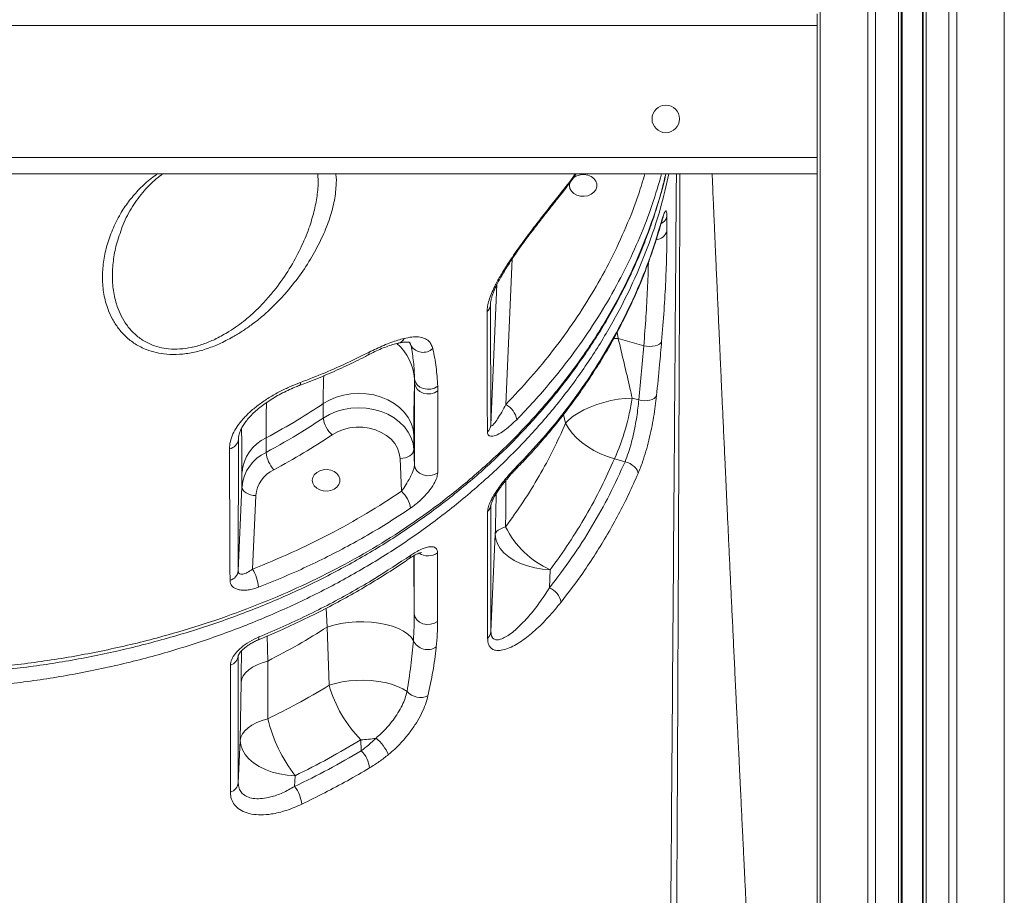
# Model space of a CAD drawing. Units: millimetres. Extents: x -8863 to 17000, y -1747 to 8485.
# Drawn here: x 1671 to 2029, y 5766 to 6084 of the extents above; entities that cross this region are included whole.
import ezdxf

# ---------------------------------------------------------------- set-up
doc = ezdxf.new("R2010")
doc.units = ezdxf.units.MM

msp = doc.modelspace()

# ---------------------------------------------------------------- linework, layer by layer
at = {"color": 7, "linetype": 'Continuous', "lineweight": 15}
for p, q in [((1961.85, 6888.32), (1961.85, 5188.32)), ((1979.14, 6888.32), (1979.14, 5188.32)), ((1981.96, 6888.32), (1981.96, 5188.32)), ((1990.31, 6888.32), (1990.31, 5188.32)), ((1991.31, 6888.32), (1991.31, 5188.32)), ((1991.64, 6888.32), (1991.64, 5188.32)), ((1998.98, 6888.32), (1998.98, 5188.32)), ((1999.31, 6888.32), (1999.31, 5188.32)), ((2000.31, 6888.32), (2000.31, 5188.32)), ((2008.65, 6888.32), (2008.65, 5188.32)), ((2011.48, 6888.32), (2011.48, 5188.32)), ((2028.77, 6888.32), (2028.77, 5188.32)), ((1960.68, 6086.46), (1960.68, 6082.32)), ((1290.68, 6082.32), (1960.68, 6082.32)), ((1960.68, 6034.32), (1960.68, 6082.32)), ((1290.68, 6034.32), (1960.68, 6034.32)), ((1960.68, 6034.32), (1960.68, 6030.18)), ((1960.68, 6030.18), (1960.68, 5188.32)), ((1290.68, 6028.32), (1960.68, 6028.32)), ((1906.11, 6012.8), (1906.1, 6007.54)), ((1707.64, 6007.75), (1707.56, 6007.53)), ((1841.93, 5980.87), (1842.04, 5937.12)), ((1888.39, 5968.55), (1888.39, 5968.55)), ((1888.39, 5968.55), (1897.69, 5965.89)), ((1895.85, 5946.17), (1897.69, 5965.89)), ((1814.38, 5952.28), (1814.37, 5953.78)), ((1814.32, 5922.53), (1814.38, 5952.28)), ((1822.75, 5951.15), (1822.77, 5949.44)), ((1895.85, 5946.17), (1893.47, 5946.85)), ((1781.13, 5944.83), (1781.13, 5939.57)), ((1760.37, 5927.12), (1760.37, 5932.38)), ((1814.07, 5928.11), (1814.07, 5933.37)), ((1750.32, 5931.87), (1750.24, 5884.04)), ((1809.08, 5924.89), (1809.61, 5912.96)), ((1814.32, 5922.53), (1814.07, 5928.11)), ((1887.04, 5924.83), (1890.86, 5923.74)), ((1751.6, 5919.89), (1751.6, 5914.63)), ((1751.6, 5914.63), (1750.24, 5884.04)), ((1755.41, 5884.68), (1756.6, 5911.41)), ((1842.12, 5908.1), (1842.12, 5861.96)), ((1843.69, 5897.34), (1842.12, 5861.96)), ((1863.38, 5877.85), (1863.68, 5884.48)), ((1782.59, 5863.62), (1783.26, 5842.45)), ((1750.24, 5853.23), (1750.24, 5807.06)), ((1761.02, 5830.28), (1761.04, 5851.29)), ((1751.26, 5843.62), (1750.93, 5822.45)), ((1750.93, 5822.45), (1750.24, 5807.06)), ((1794.78, 5822.65), (1794.96, 5818.65)), ((1770.74, 5805.68), (1770.91, 5809.59))]:
    msp.add_line(p, q, dxfattribs=at)
at = {"color": 8, "linetype": 'Continuous', "lineweight": 15}
for p, q in [((1904.1, 6011), (1904.04, 6010.5)), ((1847.51, 5944.55), (1849.86, 5997.47)), ((1844.3, 5988.11), (1842.04, 5937.12)), ((1841.93, 5980.87), (1841.96, 5981.5)), ((1841.95, 5981.29), (1841.93, 5980.87)), ((1888.39, 5968.55), (1886.7, 5968.46)), ((1888.39, 5968.55), (1886.7, 5968.46)), ((1888.39, 5968.55), (1887.99, 5970.76)), ((1812.52, 5966.99), (1813.06, 5965.9)), ((1813.06, 5965.9), (1812.65, 5967.05)), ((1868.47, 5940.86), (1869.24, 5937.68)), ((1750.32, 5931.87), (1750.34, 5932.47)), ((1750.37, 5932.25), (1750.32, 5931.87)), ((1814.25, 5868.36), (1814.25, 5889.65)), ((1782.21, 5870.47), (1782.59, 5863.62)), ((1761.04, 5851.29), (1760.8, 5860.38))]:
    msp.add_line(p, q, dxfattribs=at)
at = {"color": 7, "linetype": 'Continuous', "lineweight": 15, "flags": 128}
for points in [[(1872.1, 6026.92), (1872.23, 6027.01), (1873.35, 6027.63), (1874.63, 6027.99), (1875.99, 6028.07), (1877.32, 6027.85), (1878.53, 6027.35), (1879.52, 6026.62), (1880.23, 6025.7), (1880.6, 6024.67), (1880.6, 6023.6), (1880.23, 6022.57), (1879.52, 6021.65), (1878.53, 6020.92), (1877.32, 6020.42), (1875.99, 6020.2), (1874.63, 6020.28), (1873.35, 6020.64), (1872.23, 6021.26), (1871.37, 6022.09), (1870.83, 6023.07), (1870.65, 6024.14), (1870.65, 6024.14)], [(1870.65, 6024.14), (1870.83, 6025.2), (1870.89, 6025.35)], [(1904.18, 5967.48), (1903.86, 5966.96), (1903.34, 5966.5), (1902.63, 5966.12), (1901.78, 5965.85), (1900.81, 5965.68), (1899.77, 5965.63), (1898.72, 5965.7), (1897.69, 5965.89)], [(1814.37, 5953.78), (1814.67, 5952.67), (1815.33, 5951.67), (1816.31, 5950.86), (1817.53, 5950.31), (1818.88, 5950.06), (1820.28, 5950.12), (1821.6, 5950.49), (1822.75, 5951.15)], [(1814.38, 5952.28), (1814.63, 5951.15), (1815.27, 5950.12), (1816.23, 5949.28), (1817.45, 5948.69), (1818.83, 5948.4), (1820.25, 5948.43), (1821.6, 5948.79), (1822.77, 5949.44)], [(1781.13, 5944.83), (1783.39, 5946.14), (1785.85, 5947.18), (1788.48, 5947.95), (1791.21, 5948.42), (1794, 5948.58), (1796.79, 5948.44), (1799.53, 5947.99), (1802.16, 5947.24), (1804.64, 5946.21), (1806.91, 5944.92), (1808.92, 5943.39), (1810.65, 5941.66), (1812.05, 5939.75), (1813.1, 5937.7), (1813.78, 5935.56), (1814.07, 5933.37)], [(1893.47, 5946.85), (1890.94, 5946.71), (1888.34, 5946.4), (1885.72, 5945.92), (1883.12, 5945.28), (1880.59, 5944.5), (1878.17, 5943.58), (1875.92, 5942.55), (1873.86, 5941.43), (1872.04, 5940.23), (1870.49, 5938.97), (1869.24, 5937.68)], [(1895.85, 5946.17), (1896.87, 5945.97), (1897.91, 5945.89), (1898.93, 5945.93), (1899.88, 5946.08), (1900.74, 5946.34), (1901.44, 5946.7), (1901.98, 5947.14), (1902.32, 5947.65)], [(1814.07, 5928.11), (1813.78, 5930.3), (1813.1, 5932.44), (1812.05, 5934.48), (1810.65, 5936.39), (1808.92, 5938.13), (1806.91, 5939.65), (1804.64, 5940.95), (1802.16, 5941.97), (1799.53, 5942.72), (1796.79, 5943.17), (1794, 5943.32), (1791.21, 5943.15), (1788.48, 5942.68), (1785.85, 5941.92), (1783.39, 5940.87), (1781.13, 5939.57)], [(1784.37, 5933.49), (1786.32, 5934.59), (1788.46, 5935.44), (1790.75, 5936), (1793.12, 5936.27), (1795.52, 5936.24), (1797.88, 5935.91), (1800.14, 5935.29), (1802.25, 5934.39), (1804.15, 5933.24), (1805.8, 5931.87), (1807.14, 5930.3), (1808.15, 5928.59), (1808.8, 5926.77), (1809.08, 5924.89)], [(1869.24, 5937.68), (1870.28, 5935.87), (1871.63, 5934.09), (1873.26, 5932.37), (1875.15, 5930.73), (1877.25, 5929.21), (1879.54, 5927.84), (1881.96, 5926.64), (1884.48, 5925.63), (1887.04, 5924.83)], [(1809.08, 5924.89), (1810.05, 5924.98), (1810.99, 5925.18), (1811.85, 5925.49), (1812.61, 5925.89), (1813.23, 5926.37), (1813.69, 5926.92), (1813.98, 5927.5), (1814.07, 5928.11)], [(1814.32, 5922.53), (1814.57, 5921.39), (1815.21, 5920.36), (1816.19, 5919.51), (1817.42, 5918.93), (1818.81, 5918.64), (1820.23, 5918.69), (1821.58, 5919.06), (1822.75, 5919.73)], [(1890.86, 5923.74), (1891.79, 5923.43), (1892.68, 5923.02), (1893.5, 5922.52), (1894.22, 5921.94), (1894.8, 5921.32), (1895.24, 5920.67), (1895.51, 5920.02), (1895.6, 5919.4)], [(1777.17, 5916.96), (1777.36, 5918.03), (1777.9, 5919.01), (1778.76, 5919.84), (1779.87, 5920.46), (1781.16, 5920.82), (1782.52, 5920.9), (1783.85, 5920.68), (1785.06, 5920.18), (1786.05, 5919.45), (1786.76, 5918.53), (1787.13, 5917.5), (1787.13, 5916.43), (1786.76, 5915.39), (1786.05, 5914.48), (1785.06, 5913.75), (1783.85, 5913.25), (1782.52, 5913.03), (1781.16, 5913.11), (1779.87, 5913.47), (1778.76, 5914.09), (1777.9, 5914.92), (1777.36, 5915.9), (1777.17, 5916.96)], [(1756.6, 5911.41), (1755.62, 5911.5), (1754.68, 5911.7), (1753.82, 5912.01), (1753.06, 5912.41), (1752.44, 5912.89), (1751.98, 5913.44), (1751.7, 5914.02), (1751.6, 5914.63)], [(1840.9, 5859.51), (1840.9, 5865.66), (1840.9, 5890.27), (1840.9, 5905.65)], [(1847.46, 5900.07), (1846.64, 5899.77), (1845.9, 5899.46), (1845.27, 5899.13), (1844.74, 5898.79), (1844.31, 5898.44), (1843.99, 5898.08), (1843.79, 5897.71), (1843.69, 5897.34)], [(1863.68, 5884.48), (1860.83, 5884.68), (1858.05, 5885.13), (1855.37, 5885.82), (1852.87, 5886.73), (1850.59, 5887.84), (1848.57, 5889.14), (1846.86, 5890.59), (1845.5, 5892.17), (1844.5, 5893.85), (1843.89, 5895.58), (1843.69, 5897.34)], [(1822.71, 5890.6), (1822.71, 5884.45), (1822.71, 5865.65)], [(1814.25, 5868.36), (1814.51, 5867.25), (1815.15, 5866.24), (1816.13, 5865.42), (1817.36, 5864.85), (1818.75, 5864.58), (1820.19, 5864.63), (1821.54, 5865), (1822.71, 5865.65)], [(1782.59, 5863.62), (1784.98, 5864.35), (1787.55, 5864.92), (1790.26, 5865.31), (1793.06, 5865.53), (1795.88, 5865.56), (1798.68, 5865.41), (1801.38, 5865.08), (1803.95, 5864.58), (1806.33, 5863.91), (1808.48, 5863.09), (1810.34, 5862.13), (1811.89, 5861.06), (1813.09, 5859.9), (1813.92, 5858.66)], [(1747.38, 5803.63), (1747.38, 5809.79), (1747.38, 5834.41), (1747.38, 5849.8)], [(1761.04, 5851.29), (1758.97, 5850.65), (1757.09, 5849.9), (1755.44, 5849.03), (1754.03, 5848.07), (1752.9, 5847.04), (1752.05, 5845.94), (1751.5, 5844.79), (1751.26, 5843.62)], [(1783.26, 5842.45), (1785.55, 5843.13), (1788.02, 5843.67), (1790.6, 5844.05), (1793.27, 5844.26), (1795.95, 5844.3), (1798.62, 5844.18), (1801.22, 5843.89), (1803.7, 5843.44), (1806.02, 5842.83), (1808.14, 5842.08), (1810.02, 5841.21), (1811.62, 5840.22)], [(1761.02, 5830.28), (1758.89, 5829.64), (1756.95, 5828.88), (1755.24, 5828), (1753.79, 5827.02), (1752.61, 5825.96), (1751.74, 5824.83), (1751.17, 5823.65), (1750.93, 5822.45)], [(1770.91, 5809.59), (1768.07, 5809.79), (1765.28, 5810.24), (1762.61, 5810.93), (1760.11, 5811.84), (1757.82, 5812.96), (1755.81, 5814.25), (1754.1, 5815.71), (1752.73, 5817.29), (1751.74, 5818.96), (1751.13, 5820.69), (1750.93, 5822.45)]]:
    msp.add_lwpolyline(points, dxfattribs=at)
at = {"color": 8, "linetype": 'Continuous', "lineweight": 15, "flags": 128}
for points in [[(1867.38, 6021.2), (1867.28, 6020.66), (1867.05, 6020.24)], [(1772.88, 5952.55), (1772.84, 5952.02), (1772.72, 5951.63), (1772.52, 5951.43), (1772.46, 5951.4)], [(1757.75, 5860.02), (1757.7, 5859.49), (1757.57, 5859.11), (1757.36, 5858.9), (1757.33, 5858.89)]]:
    msp.add_lwpolyline(points, dxfattribs=at)
at = {"color": 7, "linetype": 'Continuous', "lineweight": 15}
msp.add_circle((1905.68, 6048.32), 5, dxfattribs=at)
at = {"color": 8, "linetype": 'Continuous', "lineweight": 15}
for centre, radius, start, end in [((1902.2, 6013.88), 4.06, 294.8725, 344.6075), ((1901.72, 6008.97), 4.61, 275.5786, 341.956), ((1807.91, 5969.54), 2.79, 284.8843, 338.551), ((1795.1, 5952.23), 19.34, 4.5988, 48.6457), ((1796.64, 5963.35), 1.18, 307.3469, 8.597), ((1850.08, 5921.95), 1.46, 316.9476, 3.7474), ((1811.55, 5889.5), 1.3, 309.629, 6.877), ((1819.24, 5895.41), 5.92, 236.8095, 305.7485)]:
    msp.add_arc(centre, radius, start, end, dxfattribs=at)
at = {"color": 7, "linetype": 'Continuous', "lineweight": 15}
for centre, radius, start, end in [((1838.24, 5981.09), 3.7, 311.682, 356.4894), ((1817.46, 5968.69), 5.21, 212.4609, 312.0749), ((1809.49, 5959.42), 84.92, 335.964, 351.4877), ((1843.85, 5937.76), 7.72, 9.2327, 61.7017), ((1790.96, 5940.89), 9.91, 187.6999, 228.3716), ((1838.36, 5937.35), 3.69, 311.7294, 356.4824), ((1766.9, 5918.48), 15.36, 115.1665, 174.7356), ((1746.26, 5932.41), 4.09, 280.961, 352.3475), ((1766.9, 5913.22), 15.36, 115.1665, 174.7356), ((1771.85, 5928.41), 11.56, 186.4185, 221.3269), ((1768.07, 5910.35), 11.52, 115.1665, 174.7356), ((1803.21, 5905.64), 9.72, 6.9922, 48.8704), ((1838.59, 5908.33), 3.54, 310.7299, 356.2168), ((1876.79, 5914.34), 32.61, 205.9467, 246.2925), ((1746.26, 5884.53), 4.02, 284.2633, 352.9525), ((1742.93, 5876.79), 14.76, 5.1352, 32.3031), ((1860.67, 5871.29), 7.1, 11.3749, 67.5301), ((1838.59, 5862.19), 3.54, 310.7458, 356.2169), ((1819.06, 5861.14), 5.71, 205.7369, 303.7288), ((1746.23, 5853.67), 4.04, 286.6017, 353.6468), ((1829.19, 5855.93), 47.87, 196.3474, 224.0358), ((1816.48, 5844.55), 6.52, 221.6831, 294.8614), ((1815.05, 5843.4), 55.6, 193.6441, 217.4512), ((1793.92, 5854.64), 32, 271.5392, 281.5826), ((1787.82, 5809.09), 18.93, 25.738, 48.6069), ((1787.39, 5811.13), 10.67, 7.044, 44.8319), ((1746.23, 5807.51), 4.04, 286.6075, 353.6471), ((1760.84, 5797.96), 12.56, 5.8247, 37.9579)]:
    msp.add_arc(centre, radius, start, end, dxfattribs=at)
at = {"color": 8, "linetype": 'Continuous', "lineweight": 15}
for points, knots in [([(1906.75, 6028.32), (1905.82, 6024.17), (1903.79, 6015.06), (1899.1, 6001.23), (1893.01, 5986.84), (1885.67, 5972.8), (1877.19, 5959.19), (1867.57, 5946.08), (1856.83, 5933.52), (1845.02, 5921.54), (1832.2, 5910.2), (1818.48, 5899.57), (1803.89, 5889.7), (1788.48, 5880.65), (1772.3, 5872.43), (1755.44, 5865.07), (1738.02, 5858.61), (1720.11, 5853.11), (1701.76, 5848.59), (1683.04, 5845.05), (1664.04, 5842.5), (1644.89, 5840.96), (1626.71, 5840.46), (1609.59, 5840.85), (1593.55, 5841.92), (1576.59, 5843.82), (1558.78, 5846.72), (1540.24, 5850.78), (1522.06, 5855.82), (1504.37, 5861.79), (1487.25, 5868.68), (1470.77, 5876.48), (1454.98, 5885.15), (1439.94, 5894.65), (1425.75, 5904.9), (1412.49, 5915.86), (1400.22, 5927.52), (1388.96, 5939.83), (1378.76, 5952.71), (1369.68, 5966.08), (1362.2, 5979.14), (1356.15, 5991.76), (1351.35, 6003.84), (1347.34, 6016.02), (1345.51, 6024.25), (1344.61, 6028.32)], [0, 0, 0, 0, 0.019997, 0.043939, 0.067962, 0.092013, 0.116036, 0.139977, 0.163921, 0.187947, 0.212, 0.236026, 0.259969, 0.283917, 0.307947, 0.332005, 0.356035, 0.379982, 0.40393, 0.42796, 0.452017, 0.476046, 0.499994, 0.520069, 0.54016, 0.560236, 0.584178, 0.608202, 0.632254, 0.656278, 0.68022, 0.704165, 0.728192, 0.752247, 0.776274, 0.80022, 0.824165, 0.848192, 0.872247, 0.896275, 0.92022, 0.940267, 0.960329, 0.980375, 1, 1, 1, 1]), ([(1625.68, 5847.35), (1632.26, 5847.45), (1645.46, 5847.65), (1665.18, 5849.29), (1684.75, 5851.87), (1704.03, 5855.48), (1721.88, 5859.84), (1738.32, 5864.77), (1753.39, 5870.1), (1768.07, 5876.13), (1782.27, 5882.81), (1795.92, 5890.15), (1809.55, 5898.49), (1823.03, 5907.96), (1836.22, 5918.59), (1848.5, 5929.9), (1859.79, 5941.82), (1870.06, 5954.3), (1879.25, 5967.3), (1887.35, 5980.8), (1894.32, 5994.71), (1900.08, 6008.93), (1903.72, 6020.18), (1905.29, 6026.69), (1905.68, 6028.32)], [0, 0, 0, 0, 0.050232, 0.100637, 0.151099, 0.201501, 0.251732, 0.293643, 0.335703, 0.377833, 0.419955, 0.461997, 0.503895, 0.551691, 0.599649, 0.647667, 0.695637, 0.743444, 0.791438, 0.839592, 0.887799, 0.935952, 0.983947, 1, 1, 1, 1]), ([(1707.43, 6013.86), (1707.43, 6013.86), (1707.53, 6014.03), (1708.53, 6015.7), (1710.66, 6018.8), (1714.29, 6022.91), (1717.69, 6026.09), (1720.07, 6027.78), (1720.82, 6028.32)], [0, 0, 0, 0, 0.0000024, 0.0305342, 0.3107884, 0.591598, 0.8714465, 1, 1, 1, 1]), ([(1746.87, 5971.05), (1747.91, 5971.72), (1749.98, 5973.07), (1753.36, 5975.67), (1756.94, 5978.84), (1760.56, 5982.63), (1764.68, 5987.59), (1768.97, 5993.79), (1773.01, 6001.2), (1775.9, 6008.15), (1777.87, 6014.54), (1778.99, 6020.33), (1779.41, 6024.94), (1779.21, 6027.52), (1779.15, 6028.32)], [0, 0, 0, 0, 0.045434, 0.090881, 0.159173, 0.227675, 0.29608, 0.418058, 0.540493, 0.662608, 0.760537, 0.858641, 0.956476, 1, 1, 1, 1]), ([(1785.7, 6028.32), (1785.71, 6028.24), (1785.97, 6026.9), (1785.87, 6023.47), (1785.21, 6017.99), (1783.38, 6011.57), (1780.67, 6004.93), (1777.1, 5998.14), (1772.65, 5991.31), (1768.01, 5985.48), (1763.53, 5980.69), (1759.45, 5976.88), (1755.45, 5973.71), (1751.72, 5971.12), (1749.45, 5969.77), (1748.31, 5969.1)], [0, 0, 0, 0, 0.004642, 0.076387, 0.180418, 0.284852, 0.389031, 0.496875, 0.604989, 0.712737, 0.778958, 0.84528, 0.9114, 0.955709, 1, 1, 1, 1]), ([(1847.51, 5944.55), (1850.56, 5947.78), (1856.68, 5954.24), (1865.02, 5964.45), (1872.71, 5975.02), (1879.65, 5985.96), (1885.88, 5997.29), (1891.31, 6009), (1895.43, 6019.39), (1897.36, 6025.89), (1898.07, 6028.32)], [0, 0, 0, 0, 0.129138, 0.258665, 0.389406, 0.520247, 0.650988, 0.785528, 0.920178, 1, 1, 1, 1]), ([(1904.18, 6028.32), (1903.1, 6024.62), (1900.83, 6016.88), (1896.35, 6005.31), (1890.92, 5993.49), (1884.58, 5981.82), (1877.34, 5970.34), (1870.31, 5960.64), (1863.73, 5952.46), (1857.86, 5945.68), (1853.6, 5941.22), (1851.47, 5938.99)], [0, 0, 0, 0, 0.114486, 0.239879, 0.365175, 0.494111, 0.623152, 0.752089, 0.831476, 0.91568, 1, 1, 1, 1]), ([(1867.38, 6021.2), (1869.15, 6023.43), (1871.02, 6025.77), (1872.72, 6028.19), (1872.81, 6028.32)], [0, 0, 0, 0, 0.94961, 1, 1, 1, 1]), ([(1907.18, 5719.16), (1907.37, 5743.35), (1907.94, 5818.08), (1908.71, 5917.64), (1909.31, 5996.52), (1909.52, 6024.83), (1909.55, 6028.32)], [0, 0, 0, 0, 0.234864, 0.725557, 0.96617, 1, 1, 1, 1]), ([(1910.83, 6028.32), (1910.79, 6017.87), (1910.67, 5985.15), (1910.48, 5937.41), (1910.2, 5870.12), (1909.88, 5800.74), (1909.6, 5746.36), (1909.48, 5721.99)], [0, 0, 0, 0, 0.102348, 0.320667, 0.467584, 0.761419, 1, 1, 1, 1]), ([(1707.56, 6007.53), (1707.16, 6006.45), (1705.99, 6003.34), (1704.94, 5998.26), (1704.35, 5992.34), (1704.62, 5986.59), (1705.66, 5981.65), (1707.21, 5977.54), (1709.05, 5974.2), (1711.44, 5971.14), (1714.47, 5968.46), (1717.86, 5966.5), (1721.41, 5965.28), (1725, 5964.64), (1729, 5964.6), (1731.95, 5965.01), (1734.96, 5965.66), (1738.01, 5966.58), (1742.51, 5968.48), (1745.34, 5970.15), (1746.87, 5971.05)], [0, 0, 0, 0, 0.0470017, 0.1346088, 0.219967, 0.3055177, 0.3907652, 0.4475922, 0.5045263, 0.5612367, 0.6180978, 0.6748528, 0.7160504, 0.7572113, 0.8022469, 0.8472976, 0.8511568, 0.8980994, 0.9451087, 1, 1, 1, 1]), ([(1897.69, 5965.89), (1897.97, 5969.47), (1898.54, 5976.62), (1899.05, 5986.57), (1899.32, 5993.12), (1899.36, 5996.08), (1899.36, 5996.16)], [0, 0, 0, 0, 0.326553, 0.653102, 0.989999, 1, 1, 1, 1]), ([(1781.33, 5954.95), (1781.27, 5953.48), (1781.16, 5950.42), (1781.14, 5946.74), (1781.13, 5944.83)], [0, 0, 0, 0, 0.479131, 1, 1, 1, 1]), ([(1760.37, 5932.38), (1760.37, 5934.4), (1760.38, 5938.44), (1760.44, 5942.67), (1760.5, 5944.7), (1760.52, 5945.22)], [0, 0, 0, 0, 0.425703, 0.851411, 1, 1, 1, 1]), ([(1751.42, 5935.8), (1751.44, 5935.1), (1751.49, 5933.38), (1751.55, 5929.84), (1751.59, 5925.3), (1751.6, 5921.69), (1751.6, 5919.89)], [0, 0, 0, 0, 0.181199, 0.449154, 0.724581, 1, 1, 1, 1]), ([(1847.46, 5900.07), (1847.48, 5904.5), (1847.49, 5910.1), (1847.52, 5915.75), (1847.52, 5916.91)], [0, 0, 0, 0, 0.793315, 1, 1, 1, 1]), ([(1844.02, 5912.13), (1844.01, 5911.78), (1843.9, 5906.82), (1843.79, 5901.9), (1843.69, 5897.34)], [0, 0, 0, 0, 0.0708285, 1, 1, 1, 1]), ([(1814.25, 5868.36), (1814.22, 5870.55), (1814.17, 5874.91), (1814.12, 5881.03), (1814.09, 5885.95), (1814.08, 5888.63), (1814.08, 5889.55)], [0, 0, 0, 0, 0.280442, 0.56087, 0.848127, 1, 1, 1, 1]), ([(1751.42, 5854.96), (1751.41, 5853.98), (1751.37, 5850.38), (1751.31, 5846.47), (1751.26, 5843.62)], [0, 0, 0, 0, 0.272059, 1, 1, 1, 1])]:
    msp.add_open_spline(points, degree=3, knots=knots, dxfattribs=at)
at = {"color": 7, "linetype": 'Continuous', "lineweight": 15}
for points, knots in [([(1625.68, 5846.06), (1626.78, 5846.05), (1631.12, 5846.02), (1638.69, 5846.22), (1648.34, 5846.67), (1657.93, 5847.37), (1667.46, 5848.33), (1676.91, 5849.52), (1686.31, 5850.97), (1695.66, 5852.66), (1704.95, 5854.6), (1714.19, 5856.79), (1723.37, 5859.22), (1732.44, 5861.88), (1741.34, 5864.77), (1750.03, 5867.86), (1758.53, 5871.15), (1766.83, 5874.65), (1774.93, 5878.35), (1782.85, 5882.27), (1790.59, 5886.39), (1798.15, 5890.71), (1805.53, 5895.25), (1812.71, 5899.99), (1819.7, 5904.91), (1826.46, 5910.01), (1833, 5915.3), (1839.32, 5920.76), (1845.41, 5926.39), (1851.27, 5932.19), (1856.9, 5938.17), (1862.3, 5944.32), (1867.47, 5950.65), (1872.39, 5957.14), (1877.06, 5963.76), (1881.43, 5970.48), (1885.49, 5977.29), (1889.26, 5984.18), (1892.73, 5991.16), (1895.9, 5998.22), (1898.76, 6005.36), (1901.34, 6012.59), (1903.58, 6019.89), (1905.04, 6025.15), (1905.67, 6027.97), (1905.75, 6028.32)], [0, 0, 0, 0, 0.00839, 0.033145, 0.057751, 0.082234, 0.106632, 0.130984, 0.155329, 0.179699, 0.204126, 0.228648, 0.253303, 0.277982, 0.302442, 0.32667, 0.350708, 0.374598, 0.39838, 0.422097, 0.445788, 0.469495, 0.493244, 0.517032, 0.540766, 0.564511, 0.588241, 0.611981, 0.635749, 0.65957, 0.68347, 0.707473, 0.731604, 0.755888, 0.780263, 0.804445, 0.828536, 0.852561, 0.876542, 0.900505, 0.924472, 0.948462, 0.972497, 0.996603, 1, 1, 1, 1]), ([(1707.49, 6007.56), (1707.66, 6008.06), (1708.21, 6009.71), (1709.45, 6012.43), (1711.19, 6015.67), (1713.2, 6018.71), (1715.42, 6021.55), (1717.86, 6024.18), (1720.27, 6026.43), (1721.99, 6027.75), (1722.72, 6028.32)], [0, 0, 0, 0, 0.066843, 0.219161, 0.366142, 0.50777, 0.644344, 0.776375, 0.904527, 1, 1, 1, 1]), ([(1867.02, 6020.27), (1867.83, 6021.26), (1869.96, 6023.9), (1871.93, 6026.62), (1873.16, 6028.32)], [0, 0, 0, 0, 0.375742, 1, 1, 1, 1]), ([(1935.12, 5758.06), (1935.02, 5760.19), (1934.79, 5764.82), (1934.45, 5771.72), (1934.12, 5778.5), (1933.83, 5784.54), (1933.57, 5789.84), (1933.35, 5794.4), (1933.16, 5798.22), (1933.01, 5801.3), (1932.9, 5803.65), (1932.81, 5805.47), (1932.73, 5807.06), (1932.63, 5809.22), (1932.49, 5812.17), (1932.3, 5816.06), (1932.09, 5820.48), (1931.85, 5825.46), (1931.58, 5831.01), (1931.24, 5838.05), (1930.85, 5846.28), (1930.42, 5855.35), (1930.01, 5863.99), (1929.61, 5872.34), (1929.22, 5880.6), (1928.9, 5887.45), (1928.64, 5892.94), (1928.45, 5896.97), (1928.27, 5900.79), (1928.12, 5904.11), (1928, 5906.59), (1927.92, 5908.31), (1927.86, 5909.58), (1927.8, 5910.91), (1927.73, 5912.57), (1927.63, 5914.63), (1927.52, 5917.1), (1927.38, 5920.09), (1927.21, 5923.62), (1927.02, 5927.73), (1926.82, 5932.13), (1926.62, 5936.63), (1926.37, 5942.06), (1926.08, 5948.27), (1925.77, 5955.12), (1925.49, 5961.45), (1925.22, 5967.26), (1925.01, 5971.99), (1924.84, 5975.79), (1924.71, 5978.83), (1924.57, 5981.83), (1924.44, 5984.82), (1924.3, 5987.94), (1924.14, 5991.62), (1923.94, 5996.03), (1923.72, 6001.2), (1923.47, 6006.89), (1923.18, 6013.54), (1922.86, 6020.74), (1922.64, 6025.87), (1922.54, 6028.32)], [0, 0, 0, 0, 0.023576, 0.051362, 0.076412, 0.098726, 0.118305, 0.135147, 0.149253, 0.160623, 0.169258, 0.175266, 0.180845, 0.186851, 0.199309, 0.213563, 0.229915, 0.248364, 0.26891, 0.291427, 0.32655, 0.360079, 0.392012, 0.422367, 0.452562, 0.483522, 0.498382, 0.513413, 0.528245, 0.540653, 0.550265, 0.555767, 0.559729, 0.56437, 0.570508, 0.578145, 0.587279, 0.597911, 0.611337, 0.626576, 0.643475, 0.660265, 0.676438, 0.703779, 0.729151, 0.752551, 0.773982, 0.793642, 0.805019, 0.81626, 0.827365, 0.838334, 0.849404, 0.862084, 0.879384, 0.898698, 0.91988, 0.94293, 0.972804, 1, 1, 1, 1]), ([(1840.7, 5978.33), (1840.74, 5978.95), (1840.82, 5980.2), (1841.4, 5982.44), (1842.29, 5984.85), (1843.6, 5987.73), (1845.38, 5991.03), (1848.01, 5995.34), (1851.3, 6000.22), (1855.27, 6005.67), (1859.34, 6011.02), (1863.45, 6016.27), (1866.07, 6019.56), (1867.38, 6021.2)], [0, 0, 0, 0, 0.054111, 0.108249, 0.162244, 0.216298, 0.292836, 0.369511, 0.488662, 0.608062, 0.738472, 0.869333, 1, 1, 1, 1]), ([(1841.97, 5981.29), (1841.98, 5981.42), (1841.99, 5981.76), (1842.15, 5982.59), (1842.45, 5983.71), (1842.93, 5985.07), (1843.58, 5986.61), (1844.42, 5988.38), (1845.45, 5990.33), (1846.67, 5992.46), (1848.09, 5994.78), (1849.7, 5997.26), (1851.49, 5999.89), (1853.45, 6002.64), (1855.56, 6005.51), (1857.84, 6008.51), (1860.29, 6011.68), (1862.86, 6014.96), (1865.14, 6017.85), (1866.52, 6019.58), (1867.05, 6020.24)], [0, 0, 0, 0, 0.021141, 0.053525, 0.087532, 0.121447, 0.159308, 0.200178, 0.244585, 0.292794, 0.345055, 0.402437, 0.464222, 0.529924, 0.600414, 0.676523, 0.759114, 0.849446, 0.94225, 1, 1, 1, 1]), ([(1904.1, 6011), (1904.35, 6011.83), (1904.84, 6013.48), (1905.44, 6014.81), (1905.87, 6015.03), (1906.09, 6014.23), (1906.11, 6013.2), (1906.11, 6012.8)], [0, 0, 0, 0, 0.219255, 0.437728, 0.654545, 0.868016, 1, 1, 1, 1]), ([(1748.31, 5969.1), (1746.63, 5968.2), (1743.49, 5966.51), (1738.56, 5964.62), (1733.74, 5963.3), (1728.88, 5962.64), (1724.37, 5962.67), (1720.35, 5963.31), (1716.44, 5964.52), (1712.67, 5966.47), (1709.27, 5969.15), (1706.53, 5972.21), (1704.41, 5975.54), (1702.55, 5979.66), (1701.23, 5984.6), (1700.72, 5990.36), (1701.1, 5996.23), (1702.33, 6002.14), (1704.39, 6008.05), (1706.32, 6011.94), (1707.43, 6013.86), (1707.43, 6013.86)], [0, 0, 0, 0, 0.049353, 0.092119, 0.134837, 0.178007, 0.221163, 0.258825, 0.296513, 0.347684, 0.398933, 0.449207, 0.499673, 0.55004, 0.624882, 0.7, 0.774936, 0.849904, 0.92505, 0.999999, 1, 1, 1, 1]), ([(1851.54, 5922.05), (1854.68, 5925.38), (1860.97, 5932.03), (1869.49, 5942.52), (1877.4, 5953.44), (1884.56, 5964.8), (1890.96, 5976.58), (1895.78, 5987.09), (1900.33, 5998.53), (1902.6, 6006.05), (1904.1, 6011)], [0, 0, 0, 0, 0.125773, 0.251642, 0.377415, 0.50684, 0.63637, 0.765796, 0.845498, 1, 1, 1, 1]), ([(1904.04, 6010.48), (1904.09, 6010.67), (1904.25, 6011.27), (1904.48, 6011.98), (1904.68, 6012.55), (1904.79, 6012.82), (1904.78, 6012.8), (1904.78, 6012.8)], [0, 0, 0, 0, 0.143171, 0.453675, 0.699806, 0.909586, 1, 1, 1, 1]), ([(1851.13, 5920.98), (1852.54, 5922.43), (1855.89, 5925.88), (1860.88, 5931.48), (1866.13, 5937.76), (1871.11, 5944.19), (1875.81, 5950.74), (1880.23, 5957.4), (1884.37, 5964.17), (1888.2, 5971.03), (1891.74, 5977.99), (1894.99, 5985.04), (1897.96, 5992.21), (1900.62, 5999.48), (1902.64, 6005.58), (1903.65, 6009.29), (1903.99, 6010.52)], [0, 0, 0, 0, 0.055461, 0.131015, 0.206667, 0.282361, 0.358024, 0.433593, 0.509012, 0.584363, 0.659356, 0.734632, 0.810306, 0.886202, 0.962137, 1, 1, 1, 1]), ([(1906.1, 6007.54), (1906.08, 6004.72), (1906.03, 5999.08), (1905.68, 5989.41), (1905.12, 5978.95), (1904.49, 5971.3), (1904.18, 5967.48)], [0, 0, 0, 0, 0.24595, 0.491902, 0.745949, 1, 1, 1, 1]), ([(1840.82, 5934.6), (1840.81, 5936.54), (1840.79, 5946.27), (1840.75, 5960.85), (1840.72, 5973.47), (1840.7, 5978.33)], [0, 0, 0, 0, 0.133232, 0.666161, 1, 1, 1, 1]), ([(1797.81, 5963.52), (1799.59, 5964.39), (1803.22, 5966.15), (1807.44, 5967.68), (1809.78, 5968.32), (1810.51, 5968.52)], [0, 0, 0, 0, 0.399405, 0.811968, 1, 1, 1, 1]), ([(1810.51, 5968.52), (1811.47, 5968.72), (1813.41, 5969.14), (1815.87, 5969.14), (1817.96, 5968.65), (1819.44, 5967.7), (1820.46, 5966.42), (1820.79, 5965.36), (1820.96, 5964.82)], [0, 0, 0, 0, 0.176634, 0.358198, 0.533318, 0.713648, 0.855366, 1, 1, 1, 1]), ([(1893.47, 5946.85), (1893.19, 5948.06), (1891.54, 5955.3), (1889.82, 5962.53), (1888.39, 5968.55)], [0, 0, 0, 0, 0.167506, 1, 1, 1, 1]), ([(1797.34, 5962.45), (1797.99, 5962.79), (1799.49, 5963.56), (1801.76, 5964.59), (1804.13, 5965.54), (1806.35, 5966.29), (1807.86, 5966.73), (1808.55, 5966.87), (1808.62, 5966.89)], [0, 0, 0, 0, 0.159434, 0.365421, 0.571478, 0.776122, 0.977958, 1, 1, 1, 1]), ([(1808.63, 5966.83), (1808.83, 5966.88), (1809.52, 5967.06), (1810.5, 5967.2), (1811.53, 5967.25), (1812.2, 5967.19), (1812.59, 5967.09), (1812.73, 5967.01), (1812.65, 5967.04), (1812.63, 5967.14), (1812.66, 5967.05), (1812.66, 5967.05)], [0, 0, 0, 0, 0.050888, 0.182223, 0.311923, 0.434968, 0.55538, 0.690316, 0.837043, 0.999424, 1, 1, 1, 1]), ([(1814.37, 5953.78), (1814.28, 5955.89), (1814.08, 5960.12), (1813.4, 5963.97), (1813.06, 5965.9)], [0, 0, 0, 0, 0.499248, 1, 1, 1, 1]), ([(1820.96, 5964.82), (1820.97, 5964.74), (1821.47, 5962.57), (1822.32, 5958.21), (1822.6, 5953.51), (1822.75, 5951.15)], [0, 0, 0, 0, 0.019483, 0.508815, 1, 1, 1, 1]), ([(1904.18, 5967.48), (1903.93, 5964.66), (1903.34, 5958.04), (1902.69, 5951.44), (1902.32, 5947.65)], [0, 0, 0, 0, 0.426139, 1, 1, 1, 1]), ([(1772.46, 5951.45), (1773.33, 5951.76), (1776.71, 5952.99), (1782.4, 5955.35), (1789.53, 5958.55), (1794.49, 5960.91), (1797.06, 5962.27), (1797.35, 5962.43)], [0, 0, 0, 0, 0.100434, 0.392093, 0.674684, 0.962915, 1, 1, 1, 1]), ([(1772.88, 5952.55), (1775.86, 5953.71), (1781.63, 5955.94), (1789.95, 5959.61), (1795.18, 5962.22), (1797.81, 5963.52)], [0, 0, 0, 0, 0.349642, 0.674513, 1, 1, 1, 1]), ([(1747.04, 5928.39), (1747.1, 5929.27), (1747.23, 5931.02), (1748.23, 5933.8), (1749.81, 5936.58), (1751.97, 5939.35), (1754.66, 5942.03), (1757.86, 5944.63), (1761.47, 5947.07), (1765.29, 5949.23), (1769.13, 5951.08), (1771.63, 5952.06), (1772.88, 5952.55)], [0, 0, 0, 0, 0.096375, 0.192768, 0.289061, 0.385384, 0.48579, 0.586257, 0.693868, 0.801522, 0.90075, 1, 1, 1, 1]), ([(1750.35, 5932.25), (1750.36, 5932.39), (1750.36, 5932.83), (1750.57, 5933.79), (1751.02, 5935.08), (1751.75, 5936.51), (1752.72, 5938), (1753.94, 5939.53), (1755.41, 5941.1), (1757.12, 5942.66), (1759.03, 5944.2), (1761.12, 5945.68), (1763.37, 5947.1), (1765.77, 5948.44), (1768.28, 5949.69), (1770.53, 5950.69), (1771.93, 5951.21), (1772.46, 5951.4)], [0, 0, 0, 0, 0.02958, 0.093093, 0.160918, 0.227435, 0.292599, 0.359242, 0.427681, 0.497905, 0.569772, 0.641837, 0.716008, 0.792155, 0.870347, 0.950434, 1, 1, 1, 1]), ([(1814.07, 5933.37), (1814.08, 5935.01), (1814.08, 5938.37), (1814.12, 5942.72), (1814.18, 5946.56), (1814.27, 5949.82), (1814.34, 5951.46), (1814.38, 5952.28)], [0, 0, 0, 0, 0.191034, 0.390549, 0.590073, 0.795028, 1, 1, 1, 1]), ([(1822.77, 5949.44), (1822.77, 5947.48), (1822.77, 5937.57), (1822.76, 5927.67), (1822.75, 5919.73)], [0, 0, 0, 0, 0.197782, 1, 1, 1, 1]), ([(1902.32, 5947.65), (1902.18, 5946.42), (1901.91, 5943.96), (1901.29, 5939.92), (1900.51, 5935.77), (1899.57, 5931.58), (1898.48, 5927.5), (1897.17, 5923.3), (1896.16, 5920.79), (1895.6, 5919.4)], [0, 0, 0, 0, 0.137158, 0.27433, 0.412253, 0.550187, 0.689145, 0.828106, 1, 1, 1, 1]), ([(1760.37, 5932.38), (1764.26, 5934.53), (1771.4, 5938.47), (1778.1, 5942.85), (1781.13, 5944.83)], [0, 0, 0, 0, 0.546776, 1, 1, 1, 1]), ([(1842.04, 5937.12), (1842.05, 5937), (1842.07, 5936.86), (1842.2, 5936.7), (1842.56, 5936.78), (1843.4, 5937.65), (1844.61, 5939.35), (1846.03, 5941.7), (1847.02, 5943.6), (1847.51, 5944.55)], [0, 0, 0, 0, 0.046612, 0.056152, 0.147236, 0.29977, 0.506522, 0.753116, 1, 1, 1, 1]), ([(1890.86, 5923.74), (1891.29, 5924.83), (1892.07, 5926.82), (1893.06, 5930.15), (1893.88, 5933.38), (1894.56, 5936.71), (1895.13, 5940.02), (1895.57, 5943.23), (1895.76, 5945.19), (1895.85, 5946.17)], [0, 0, 0, 0, 0.170748, 0.309154, 0.447564, 0.585687, 0.72381, 0.861908, 1, 1, 1, 1]), ([(1781.13, 5939.57), (1778.57, 5937.89), (1771.88, 5933.5), (1764.76, 5929.55), (1760.37, 5927.12)], [0, 0, 0, 0, 0.3832219, 1, 1, 1, 1]), ([(1851.47, 5938.99), (1850.49, 5938.05), (1848.54, 5936.15), (1845.73, 5934.13), (1843.34, 5932.99), (1841.73, 5932.9), (1840.93, 5933.53), (1840.85, 5934.29), (1840.82, 5934.6)], [0, 0, 0, 0, 0.22108, 0.441666, 0.640116, 0.803735, 0.918978, 1, 1, 1, 1]), ([(1869.24, 5937.68), (1867.78, 5934.44), (1864.87, 5927.97), (1859.7, 5918.47), (1853.98, 5909.12), (1849.63, 5903.09), (1847.46, 5900.07)], [0, 0, 0, 0, 0.248692, 0.497383, 0.748691, 1, 1, 1, 1]), ([(1763.17, 5920.78), (1766.81, 5922.78), (1774.09, 5926.79), (1780.94, 5931.25), (1784.37, 5933.49)], [0, 0, 0, 0, 0.499263, 1, 1, 1, 1]), ([(1747.25, 5880.64), (1747.24, 5882.75), (1747.19, 5893.33), (1747.12, 5909.23), (1747.06, 5923.07), (1747.04, 5928.39)], [0, 0, 0, 0, 0.133241, 0.666204, 1, 1, 1, 1]), ([(1863.68, 5884.48), (1865.98, 5887.68), (1870.59, 5894.09), (1876.72, 5904.08), (1882.31, 5914.3), (1885.47, 5921.32), (1887.04, 5924.83)], [0, 0, 0, 0, 0.2486918, 0.4973828, 0.7486915, 1, 1, 1, 1]), ([(1809.61, 5912.96), (1810.13, 5913.71), (1811.2, 5915.24), (1812.58, 5917.7), (1813.6, 5919.89), (1814.12, 5921.35), (1814.3, 5922.15), (1814.32, 5922.43), (1814.32, 5922.53)], [0, 0, 0, 0, 0.268336, 0.552101, 0.75049, 0.881147, 0.957216, 1, 1, 1, 1]), ([(1840.9, 5905.65), (1840.96, 5906.22), (1841.1, 5907.36), (1841.94, 5909.34), (1842.9, 5911.12), (1844.07, 5913.01), (1845.56, 5915.12), (1847.43, 5917.5), (1849.44, 5919.85), (1850.84, 5921.32), (1851.54, 5922.05)], [0, 0, 0, 0, 0.115956, 0.2316704, 0.318908, 0.4063091, 0.5431587, 0.6802702, 0.8400836, 1, 1, 1, 1]), ([(1863.38, 5877.85), (1866.13, 5881.46), (1871.62, 5888.69), (1878.86, 5900.02), (1885.41, 5911.68), (1889.05, 5919.72), (1890.86, 5923.74)], [0, 0, 0, 0, 0.248333, 0.496666, 0.748333, 1, 1, 1, 1]), ([(1822.75, 5919.73), (1822.68, 5919.13), (1822.53, 5917.95), (1821.33, 5915.48), (1819.68, 5913.12), (1817.82, 5911.01), (1815.66, 5908.88), (1813.96, 5907.63), (1812.86, 5906.82)], [0, 0, 0, 0, 0.149658, 0.299354, 0.499647, 0.630561, 0.761609, 1, 1, 1, 1]), ([(1842.16, 5908.12), (1842.16, 5908.12), (1842.16, 5908.08), (1842.18, 5908.26), (1842.28, 5908.65), (1842.5, 5909.31), (1842.89, 5910.17), (1843.45, 5911.21), (1844.19, 5912.43), (1845.12, 5913.81), (1846.28, 5915.38), (1847.63, 5917.07), (1849.15, 5918.85), (1850.35, 5920.19), (1851.02, 5920.85), (1851.15, 5920.98)], [0, 0, 0, 0, 0.009628, 0.044481, 0.086766, 0.138348, 0.198244, 0.267836, 0.34071, 0.437559, 0.546036, 0.670164, 0.811894, 0.963437, 1, 1, 1, 1]), ([(1895.6, 5919.4), (1894.5, 5916.91), (1892.3, 5911.95), (1888.59, 5904.63), (1884.57, 5897.39), (1880.2, 5890.26), (1874.7, 5881.96), (1870.3, 5876.19), (1867.63, 5872.69)], [0, 0, 0, 0, 0.15228, 0.304653, 0.457027, 0.610159, 0.763292, 1, 1, 1, 1]), ([(1755.41, 5884.68), (1760.2, 5886.64), (1769.76, 5890.55), (1783.56, 5897.33), (1796.95, 5904.71), (1805.39, 5910.21), (1809.61, 5912.96)], [0, 0, 0, 0, 0.248077, 0.496152, 0.748076, 1, 1, 1, 1]), ([(1812.86, 5906.82), (1810.31, 5905.13), (1805.2, 5901.76), (1797.23, 5896.99), (1789.05, 5892.44), (1780.63, 5888.14), (1770.24, 5883.22), (1762.45, 5880.06), (1757.64, 5878.11)], [0, 0, 0, 0, 0.150625, 0.301357, 0.452088, 0.603675, 0.755261, 1, 1, 1, 1]), ([(1812.83, 5889.66), (1813.48, 5890.08), (1814.78, 5890.93), (1816.61, 5891.86), (1818.28, 5892.51), (1820.03, 5892.91), (1821.57, 5892.79), (1822.55, 5891.95), (1822.66, 5891.01), (1822.71, 5890.6)], [0, 0, 0, 0, 0.140496, 0.280962, 0.409207, 0.537315, 0.729137, 0.883659, 1, 1, 1, 1]), ([(1757.75, 5860.02), (1760.68, 5861.26), (1766.56, 5863.74), (1775.17, 5867.77), (1783.61, 5872.03), (1791.87, 5876.53), (1801.74, 5882.29), (1808.57, 5886.83), (1812.83, 5889.66)], [0, 0, 0, 0, 0.149607, 0.299306, 0.449006, 0.599451, 0.749896, 1, 1, 1, 1]), ([(1812.38, 5888.49), (1812.66, 5888.68), (1813.42, 5889.21), (1814.51, 5889.82), (1815.54, 5890.31), (1816.3, 5890.58), (1816.75, 5890.7), (1816.95, 5890.72), (1816.9, 5890.72), (1816.9, 5890.72)], [0, 0, 0, 0, 0.137163, 0.364443, 0.550919, 0.715936, 0.85799, 0.984798, 1, 1, 1, 1]), ([(1757.32, 5858.91), (1759.62, 5859.87), (1764.74, 5862), (1772.49, 5865.56), (1780.57, 5869.54), (1788.43, 5873.72), (1796.11, 5878.09), (1803.59, 5882.69), (1809.01, 5886.17), (1811.87, 5888.18), (1812.36, 5888.53)], [0, 0, 0, 0, 0.117096, 0.260201, 0.402875, 0.544808, 0.686232, 0.828113, 0.970657, 1, 1, 1, 1]), ([(1750.24, 5884.04), (1750.25, 5883.92), (1750.27, 5883.53), (1750.47, 5883.19), (1750.91, 5882.85), (1751.36, 5882.78), (1752.29, 5882.88), (1753.56, 5883.33), (1754.78, 5884.22), (1755.41, 5884.68)], [0, 0, 0, 0, 0.059328, 0.196217, 0.238244, 0.419689, 0.457293, 0.720964, 1, 1, 1, 1]), ([(1757.64, 5878.11), (1757, 5877.89), (1755.73, 5877.44), (1753.86, 5877.06), (1752.08, 5876.95), (1750.52, 5877.11), (1749.22, 5877.55), (1747.97, 5878.37), (1747.32, 5879.47), (1747.26, 5880.4), (1747.25, 5880.64)], [0, 0, 0, 0, 0.126217, 0.252392, 0.378949, 0.505404, 0.619732, 0.733966, 0.932833, 1, 1, 1, 1]), ([(1842.12, 5861.96), (1842.14, 5861.58), (1842.18, 5860.83), (1842.43, 5860.14), (1842.83, 5859.53), (1843.43, 5859.1), (1844.55, 5858.93), (1846.05, 5859.28), (1847.92, 5860.24), (1849.89, 5861.64), (1852.56, 5863.95), (1855.87, 5867.45), (1859.73, 5872.33), (1862.17, 5876.01), (1863.38, 5877.85)], [0, 0, 0, 0, 0.038396, 0.076814, 0.097548, 0.149729, 0.202007, 0.28091, 0.359993, 0.441391, 0.522844, 0.681504, 0.84086, 1, 1, 1, 1]), ([(1867.63, 5872.69), (1866.09, 5870.82), (1863, 5867.06), (1858.14, 5862.27), (1853.99, 5858.95), (1850.66, 5856.9), (1848.16, 5855.74), (1845.81, 5855.08), (1843.92, 5855.07), (1842.54, 5855.59), (1841.62, 5856.46), (1841.02, 5857.74), (1840.94, 5858.92), (1840.9, 5859.51)], [0, 0, 0, 0, 0.1527355, 0.3057699, 0.4579755, 0.5385506, 0.6190714, 0.6999859, 0.7807499, 0.836605, 0.8923938, 0.946216, 1, 1, 1, 1]), ([(1813.92, 5858.66), (1814.02, 5860.32), (1814.23, 5863.65), (1814.24, 5866.79), (1814.25, 5868.36)], [0, 0, 0, 0, 0.499452, 1, 1, 1, 1]), ([(1822.71, 5865.65), (1822.69, 5864.16), (1822.66, 5861.16), (1822.38, 5857.98), (1822.24, 5856.39)], [0, 0, 0, 0, 0.49946, 1, 1, 1, 1]), ([(1761.04, 5851.29), (1764.73, 5853.23), (1772.12, 5857.12), (1779.1, 5861.45), (1782.59, 5863.62)], [0, 0, 0, 0, 0.499284, 1, 1, 1, 1]), ([(1747.38, 5849.8), (1747.48, 5850.47), (1747.67, 5851.82), (1749.17, 5854.08), (1751.39, 5856.31), (1754.35, 5858.44), (1756.58, 5859.48), (1757.75, 5860.02)], [0, 0, 0, 0, 0.182095, 0.364574, 0.555766, 0.768212, 1, 1, 1, 1]), ([(1750.24, 5853.22), (1750.24, 5853.22), (1750.23, 5853.17), (1750.26, 5853.33), (1750.43, 5853.68), (1750.81, 5854.25), (1751.4, 5854.96), (1752.22, 5855.76), (1753.26, 5856.61), (1754.48, 5857.45), (1755.84, 5858.21), (1756.82, 5858.7), (1757.3, 5858.87), (1757.33, 5858.88)], [0, 0, 0, 0, 0.007376, 0.091965, 0.174025, 0.262082, 0.360684, 0.468842, 0.587437, 0.715068, 0.851244, 0.992227, 1, 1, 1, 1]), ([(1811.62, 5840.22), (1812.11, 5843.35), (1813.1, 5849.62), (1813.64, 5855.65), (1813.92, 5858.66)], [0, 0, 0, 0, 0.4994398, 1, 1, 1, 1]), ([(1822.24, 5856.39), (1822.22, 5856.28), (1821.92, 5853.39), (1821.1, 5847.57), (1819.85, 5841.62), (1819.22, 5838.64)], [0, 0, 0, 0, 0.0198945, 0.5090008, 1, 1, 1, 1]), ([(1783.26, 5842.45), (1779.38, 5840.15), (1772.17, 5835.87), (1764.55, 5832.05), (1761.02, 5830.28)], [0, 0, 0, 0, 0.537238, 1, 1, 1, 1]), ([(1800.34, 5823.29), (1800.94, 5823.8), (1802.36, 5825.02), (1804.47, 5827.2), (1806.56, 5829.77), (1808.37, 5832.45), (1809.84, 5835.14), (1810.97, 5837.78), (1811.4, 5839.4), (1811.62, 5840.22)], [0, 0, 0, 0, 0.1065625, 0.2559288, 0.4052922, 0.5539534, 0.70261, 0.8513071, 1, 1, 1, 1]), ([(1819.22, 5838.64), (1818.95, 5837.62), (1818.4, 5835.57), (1816.96, 5832.25), (1815.08, 5828.87), (1812.79, 5825.49), (1810.12, 5822.25), (1807.45, 5819.49), (1805.64, 5817.95), (1804.88, 5817.31)], [0, 0, 0, 0, 0.147763, 0.2955391, 0.4440355, 0.5925488, 0.7425893, 0.8926428, 1, 1, 1, 1]), ([(1770.91, 5809.59), (1774.99, 5811.64), (1783.17, 5815.74), (1790.91, 5820.35), (1794.78, 5822.65)], [0, 0, 0, 0, 0.499302, 1, 1, 1, 1]), ([(1794.96, 5818.65), (1795.87, 5819.36), (1797.7, 5820.78), (1799.46, 5822.45), (1800.34, 5823.29)], [0, 0, 0, 0, 0.497217, 1, 1, 1, 1]), ([(1770.74, 5805.68), (1774.88, 5807.71), (1783.17, 5811.79), (1791.02, 5816.36), (1794.96, 5818.65)], [0, 0, 0, 0, 0.499314, 1, 1, 1, 1]), ([(1804.88, 5817.31), (1803.76, 5816.42), (1801.5, 5814.64), (1799.16, 5813.18), (1797.98, 5812.44)], [0, 0, 0, 0, 0.496824, 1, 1, 1, 1]), ([(1797.98, 5812.44), (1795.31, 5810.87), (1787.34, 5806.18), (1778.92, 5802.01), (1773.33, 5799.23)], [0, 0, 0, 0, 0.335442, 1, 1, 1, 1]), ([(1750.24, 5807.06), (1750.26, 5806.7), (1750.31, 5805.65), (1750.84, 5804.17), (1752.03, 5802.71), (1753.86, 5801.69), (1756.24, 5801.18), (1759, 5801.23), (1762.38, 5801.87), (1766.35, 5803.24), (1769.28, 5804.87), (1770.74, 5805.68)], [0, 0, 0, 0, 0.051224, 0.147035, 0.242895, 0.353398, 0.464029, 0.57663, 0.689332, 0.844581, 1, 1, 1, 1]), ([(1773.33, 5799.23), (1771.47, 5798.42), (1767.74, 5796.81), (1762.72, 5795.63), (1758.45, 5795.28), (1754.95, 5795.57), (1751.94, 5796.5), (1749.64, 5798), (1748.14, 5799.96), (1747.46, 5801.87), (1747.4, 5803.18), (1747.38, 5803.63)], [0, 0, 0, 0, 0.151655, 0.303171, 0.415126, 0.527001, 0.638919, 0.750738, 0.84903, 0.947285, 1, 1, 1, 1])]:
    msp.add_open_spline(points, degree=3, knots=knots, dxfattribs=at)

doc.saveas('drawing.dxf')
